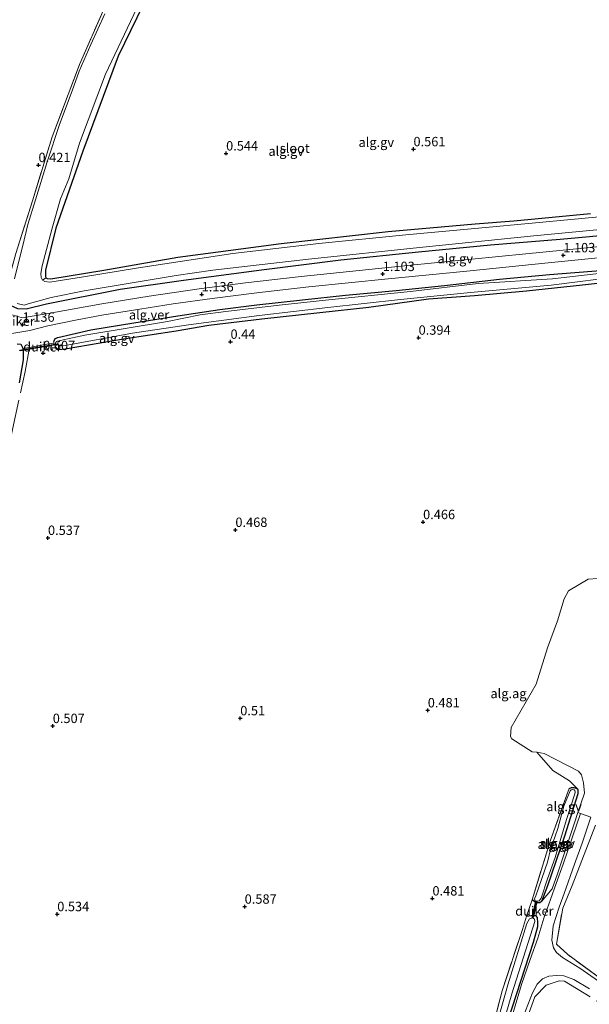
# Model space of a CAD drawing. Units: metres. Extents: x 189996 to 200005, y 512498 to 518751.
# Drawn here: x 191116 to 191267, y 513446 to 513708 of the extents above; entities that cross this region are included whole.
import ezdxf
from ezdxf.enums import TextEntityAlignment as Align

# ---------------------------------------------------------------- set-up
doc = ezdxf.new("R2010")
doc.units = ezdxf.units.M
doc.linetypes.add('IE-TERREINAFSCHEIDING', pattern=[10, 8, -2])
doc.layers.get('0').update_dxf_attribs({"lineweight": 25})
for name, color, linetype, lineweight in [('B-ME-AL-OVERIG-GV-B6', 7, 'BV-GELEIDERAIL', 18), ('B-ME-GW-KRUINLIJN-L-B1', 93, 'Continuous', 18), ('B-ME-GW-TEENLIJN-L-B1', 93, 'Continuous', 18), ('B-ME-IE-GRONDWERKLIJN-GROND_INGERICHT-GV-B6', 253, 'Continuous', 18), ('B-ME-IE-TERREINAFSCHEIDING-DOORGANG-L-B1', 8, 'IE-TERREINAFSCHEIDING-KUNSTMATIG-OPEN', 18), ('B-ME-IE-TERREINAFSCHEIDING-RASTERHEKWERK-L-B1', 8, 'IE-TERREINAFSCHEIDING', 18), ('B-ME-OG-WATER-GV-B6', 153, 'Continuous', 18), ('B-ME-VH-VERH_SOORT-GV-B6', 8, 'Continuous', 18)]:
    doc.layers.add(name, color=color, linetype=linetype, lineweight=lineweight)
for name, color, linetype in [('B-ME-GW-HOOGTEPUNT-S-B1', 10, 'Continuous'), ('B-ME-GW-INSTEEKWATERGANG-L-B1', 10, 'Continuous'), ('B-ME-KW-DUIKER-GV-B6', 10, 'Continuous')]:
    doc.layers.add(name, color=color, linetype=linetype)
doc.styles.add('NLCS-ISO', font='NLCS-ISO.TTF')
doc.linetypes.add('BV-GELEIDERAIL', pattern='A,10,-3,[108,NLCS.SHX,S=1,R=0,X=0,Y=0],-3', length=16)
doc.linetypes.add('IE-TERREINAFSCHEIDING-KUNSTMATIG-OPEN', pattern='A,7,-1.5,[67,NLCS.SHX,S=0.75,R=0,X=0,Y=0],-1.5', length=10)

# ---------------------------------------------------------------- blocks, each defined once
blk = doc.blocks.new('hoogtepunt')
for p, q in [((-0.5, 0), (0.5, 0)), ((0, 0.5), (0, -0.5))]:
    blk.add_line(p, q)

msp = doc.modelspace()

# ---------------------------------------------------------------- linework, layer by layer
at = {"layer": 'B-ME-AL-OVERIG-GV-B6'}
for points in [[(191272.7676, 513655.9323, -0.35), (191253.9916, 513654.1287, -0.35), (191236.8422, 513652.5909, -0.35), (191218.448, 513650.8538, -0.35), (191195.3269, 513648.5852, -0.35), (191172.3807, 513645.9359, -0.35), (191147.2995, 513642.127, -0.35), (191132.6874, 513639.6461, -0.35), (191125.9471, 513638.5901, -0.35), (191123.7312, 513638.2553, -0.35), (191122.3937, 513638.4495, -0.35), (191121.762, 513638.7856, -0.35), (191121.4314, 513639.4671, -0.35), (191121.3498, 513640.6026, -0.35), (191121.6577, 513642.5937, -0.35), (191124.3165, 513652.637, -0.35), (191126.5625, 513660.4244, -0.35), (191128.7616, 513665.7504, -0.35), (191131.6055, 513675.2468, -0.35), (191138.4919, 513693.6724, -0.35), (191156.0872, 513730.7235, -0.35)], [(191153.4649, 513722.2121, 0.4977), (191141.9035, 513698.4162, 0.4807), (191132.5266, 513673.1503, 0.4943), (191125.3433, 513652.6794, 0.4909), (191122.5763, 513641.4995, 0.4841), (191122.5559, 513639.8058, 0.4841), (191122.6516, 513639.4303, 0.4841), (191123.0238, 513639.2411, 0.4875), (191123.9595, 513639.1873, 0.45), (191138.1122, 513641.487, 0.4534), (191157.8147, 513644.9327, 0.5079), (191185.2467, 513648.5286, 0.5079), (191213.771, 513651.7455, 0.5113), (191236.9199, 513653.8082, 0.525), (191247.2078, 513654.6156, 0.5693), (191267.6351, 513656.5719, 0.5148)], [(191276.0809, 513651.0956, 0.9041), (191259.5685, 513649.593, 0.8973), (191241.0299, 513648.1603, 0.9007), (191221.8739, 513646.2239, 0.8939), (191201.2026, 513644.129, 0.8871), (191180.0135, 513641.4257, 0.8905), (191159.2829, 513638.6679, 0.9075), (191142.4123, 513636.306, 0.9246), (191122.8062, 513632.3637, 0.9178), (191117.3909, 513631.0677, 0.9109), (191115.1861, 513631.1538, 0.8871), (191112.0421, 513632.6097, 0.866), (191111.6849, 513633.1964, 0.8511), (191111.6371, 513633.6624, 0.8449), (191111.7543, 513635.1285, 0.7996), (191111.8975, 513635.8948, 0.7876), (191114.6873, 513645.8738, 0.6034), (191119.0569, 513659.9377, 0.5113), (191124.3672, 513676.9751, 0.4568), (191131.6031, 513696.2059, 0.467), (191138.2441, 513711.2873, 0.4602)], [(191138.309, 513709.6837, -0.35), (191134.6308, 513701.5402, -0.35), (191131.4982, 513694.4117, -0.35), (191129.6195, 513689.2121, -0.35), (191126.2389, 513680.2602, -0.35), (191123.0156, 513670.3466, -0.35), (191119.898, 513660.2187, -0.35), (191117.8898, 513653.6505, -0.35), (191116.3913, 513647.6497, -0.35), (191116.0333, 513646.0118, -0.35), (191114.2888, 513639.1878, -0.35)], [(191115.038, 513632.5931, -0.35), (191116.9017, 513632.1272, -0.35), (191117.9736, 513632.5189, -0.35), (191124.0743, 513634.2217, -0.35), (191132.8512, 513635.9993, -0.35), (191157.3004, 513640.0526, -0.35), (191167.1, 513641.4707, -0.35), (191192.5417, 513644.4182, -0.35), (191222.9637, 513647.5639, -0.35), (191252.5359, 513650.5791, -0.35), (191277.6628, 513652.996, -0.35)], [(191115.1861, 513631.1538, 0.8871), (191117.3909, 513631.0677, 0.9109), (191122.8062, 513632.3637, 0.9178), (191142.4123, 513636.306, 0.9246), (191159.2829, 513638.6679, 0.9075), (191180.0135, 513641.4257, 0.8905), (191201.2026, 513644.129, 0.8871), (191221.8739, 513646.2239, 0.8939), (191241.0299, 513648.1603, 0.9007), (191259.5685, 513649.593, 0.8973), (191276.0809, 513651.0956, 0.9041)], [(191282.3099, 513648.9883, 1.1304), (191265.7545, 513647.3296, 1.1273), (191250.4482, 513645.8235, 1.1149), (191236.0117, 513644.3498, 1.1149), (191219.7929, 513642.8092, 1.118), (191206.0806, 513641.4171, 1.0622), (191190.6522, 513639.7903, 1.1397), (191175.8297, 513638.053, 1.1459), (191163.4711, 513636.4621, 1.118), (191150.1569, 513634.5193, 1.1118), (191137.5785, 513632.5181, 1.1081), (191123.2484, 513629.9562, 1.0523), (191116.3252, 513628.7721, 1.0213), (191115.219, 513629.1141, 1.0182)], [(191109.1189, 513623.9102, 1.0715), (191116.7909, 513625.1456, 1.0477), (191118.4279, 513625.3744, 1.0365), (191123.217, 513626.6598, 1.0337), (191131.0163, 513628.2727, 1.056), (191137.5597, 513629.4396, 1.0951), (191147.6544, 513631.0992, 1.0505), (191156.5054, 513632.4551, 1.0644), (191166.9606, 513633.9197, 1.0886), (191178.8523, 513635.3853, 1.0901), (191192.686, 513637.0182, 1.1273), (191213.7445, 513639.1854, 1.0632), (191234.7071, 513641.2217, 1.0688), (191256.3628, 513643.4145, 1.0415), (191282.1685, 513645.9604, 1.004)], [(191271.3414, 513641.4731, 0.5079), (191256.7026, 513640.3086, 0.5079), (191243.4258, 513639.1071, 0.5079), (191228.7671, 513637.3814, 0.5079), (191215.9056, 513636.0821, 0.5079), (191202.4027, 513634.8085, 0.5079), (191190.97, 513633.5357, 0.5079), (191178.8165, 513632.2744, 0.5036), (191168.9741, 513630.9969, 0.5058), (191157.746, 513629.2651, 0.5144), (191146.1049, 513627.4011, 0.5188), (191134.6018, 513625.5745, 0.5188), (191129.6339, 513624.4082, 0.5275), (191125.8603, 513623.536, 0.547), (191125.1535, 513623.2881, 0.547), (191124.737, 513622.4757, 0.5014), (191124.7595, 513622.0568, 0.5014), (191123.3516, 513621.8241, 0.7101), (191118.2522, 513620.8827, 0.8496)], [(191278.2217, 513638.8694, 0.4391), (191265.5328, 513637.4809, 0.4475), (191250.5801, 513635.8831, 0.4531), (191236.7546, 513634.6017, 0.4642), (191224.5412, 513633.7009, 0.4642), (191208.5903, 513631.5364, 0.4726), (191195.5553, 513630.1297, 0.4335), (191180.1204, 513628.4165, 0.4084), (191166.0352, 513626.6973, 0.414), (191157.3092, 513625.2599, 0.414), (191143.3082, 513623.0694, 0.4307), (191127.7522, 513620.3842, 0.4112), (191126.0383, 513620.2152, 0.4363), (191125.2549, 513621.0233, 0.5036), (191124.8369, 513621.731, 0.4971), (191124.7595, 513622.0568, 0.5014), (191124.737, 513622.4757, 0.5014), (191125.1535, 513623.2881, 0.547), (191125.8603, 513623.536, 0.547), (191129.6339, 513624.4082, 0.5275), (191134.6018, 513625.5745, 0.5188), (191146.1049, 513627.4011, 0.5188), (191157.746, 513629.2651, 0.5144), (191168.9741, 513630.9969, 0.5058), (191178.8165, 513632.2744, 0.5036), (191190.97, 513633.5357, 0.5079), (191202.4027, 513634.8085, 0.5079), (191215.9056, 513636.0821, 0.5079), (191228.7671, 513637.3814, 0.5079), (191243.4258, 513639.1071, 0.5079), (191256.7026, 513640.3086, 0.5079), (191271.3414, 513641.4731, 0.5079)], [(191281.3479, 513641.8616, -0.2348), (191257.4891, 513639.19, -0.2348), (191237.7578, 513637.8755, -0.2348), (191219.7606, 513635.7966, -0.2348), (191197.0597, 513633.4314, -0.2348), (191184.798, 513632.1114, -0.2348), (191170.5768, 513630.4578, -0.2348), (191163.6858, 513629.5856, -0.2348), (191154.9967, 513627.7698, -0.2348), (191133.0542, 513624.1294, -0.2348), (191126.4375, 513622.7505, -0.2348), (191126.0437, 513622.5008, -0.2348), (191125.8581, 513622.098, -0.2348), (191125.9316, 513621.659, -0.2348), (191126.2041, 513621.3736, -0.2348), (191127.3874, 513621.287, -0.2348), (191145.7422, 513624.6922, -0.2348), (191160.6433, 513626.946, -0.2348), (191179.4272, 513629.414, -0.2348), (191197.6927, 513631.5548, -0.2348), (191217.0534, 513633.6463, -0.2348), (191235.7192, 513635.5084, -0.2348), (191257.144, 513637.4516, -0.2348), (191276.7834, 513639.9433, -0.2348)], [(191115.0048, 513621.8536, 0.4426), (191116.0036, 513621.7263, 0.4314), (191116.4734, 513620.8881, 0.4174), (191116.541, 513620.6236, 0.4163), (191116.636, 513620.2525, 0.4147), (191116.6239, 513617.5719, 0.423), (191115.5695, 513611.4746, 0.4658)], [(191118.2522, 513620.8827, 0.8496), (191117.0585, 513620.718, 0.7141), (191116.541, 513620.6236, 0.4163), (191116.4734, 513620.8881, 0.4174), (191116.0036, 513621.7263, 0.4314), (191115.0048, 513621.8536, 0.4426)], [(191253.3721, 513513.1301, 1.2544), (191255.2932, 513512.7687, 1.4497), (191264.4351, 513508.0583, 1.6282), (191265.2325, 513507.0722, 1.6338), (191265.8061, 513504.969, 1.6338), (191266.0032, 513502.2033, 1.6171), (191264.2793, 513497.0479, 1.5989), (191263.3609, 513494.3014, 1.5892), (191258.8101, 513480.6697, 0.9921), (191257.424, 513476.7325, 0.7426), (191254.6028, 513473.3608, 0.3365), (191256.1442, 513477.4947, 0.3467), (191260.7412, 513490.7118, 0.3467), (191264.2913, 513502.036, 0.3467), (191264.2656, 513503.1185, 0.3467), (191264.1733, 513503.3806, 0.3467), (191262.0536, 513505.4766, 0.6021), (191257.6392, 513508.2485, 0.8154), (191253.3721, 513513.1301, 1.2544)], [(191254.6028, 513473.3608, 0.3365), (191254.104, 513472.9889, 0.3092), (191253.2095, 513472.9732, 0.299), (191252.0651, 513473.8239, 0.1626), (191256.9966, 513489.6348, 0.2614), (191261.9241, 513503.4349, 0.316), (191262.601, 513503.7062, 0.3501), (191263.2276, 513503.7392, 0.3501), (191264.1733, 513503.3806, 0.3467), (191264.2656, 513503.1185, 0.3467), (191264.2913, 513502.036, 0.3467), (191260.7412, 513490.7118, 0.3467), (191256.1442, 513477.4947, 0.3467), (191254.6028, 513473.3608, 0.3365)], [(191253.0736, 513474.8582, -0.1385), (191252.7316, 513474.0207, -0.1385), (191252.9035, 513473.5557, -0.1385), (191253.4624, 513473.433, -0.1385), (191253.9741, 513473.5585, -0.1385), (191254.4766, 513474.2115, -0.1385), (191256.1774, 513479.3829, -0.1385), (191258.2025, 513485.0982, -0.1385), (191261.2479, 513495.1606, -0.1385), (191263.4641, 513501.978, -0.1385), (191263.517, 513502.4902, -0.1385), (191263.4772, 513502.8858, -0.1385), (191263.3059, 513503.1103, -0.1385), (191262.9489, 513503.1559, -0.1385), (191262.5301, 513503.1237, -0.1385), (191262.1973, 513502.8125, -0.1385), (191260.5713, 513498.7107, -0.1385), (191258.9423, 513492.7948, -0.1385), (191256.9712, 513487.1727, -0.1385), (191256.1423, 513483.8036, -0.1385), (191253.0736, 513474.8582, -0.1385)], [(191244.5821, 513438.3674, 0.1808), (191252.3469, 513462.3912, 0.2664), (191253.5593, 513466.6394, 0.2255), (191253.5565, 513467.6508, 0.2255), (191253.4103, 513469.1002, 0.2218), (191252.9527, 513469.6414, 0.2106), (191251.8378, 513469.6503, 0.1883), (191250.6332, 513469.4143, 0.2441), (191252.0651, 513473.8239, 0.1626), (191253.2095, 513472.9732, 0.299), (191254.104, 513472.9889, 0.3092), (191254.6028, 513473.3608, 0.3365), (191257.424, 513476.7325, 0.7426), (191258.8101, 513480.6697, 0.9921), (191263.3609, 513494.3014, 1.5892), (191264.2793, 513497.0479, 1.5989), (191264.9775, 513496.7987, 1.7612), (191262.8625, 513490.5953, 1.4153), (191260.3595, 513483.3291, 1.1927), (191258.5249, 513478.1197, 0.9521), (191256.964, 513473.8676, 0.5243), (191255.1694, 513468.9035, 0.3786), (191253.5771, 513463.6217, 0.3538), (191251.5958, 513457.8623, 0.3786), (191249.2744, 513451.2426, 0.2484), (191246.8301, 513443.1597, 0.2298)], [(191231.348, 513403.4724, 0.0655), (191230.7536, 513404.0063, 0.0655), (191230.3979, 513405.2045, 0.0544), (191230.4162, 513406.7828, 0.0544), (191231.0054, 513407.9459, 0.3817), (191234.9652, 513418.5132, 0.2218), (191240.3624, 513435.2096, 0.1622), (191244.153, 513449.5739, 0.2738), (191249.502, 513465.8905, 0.3296), (191250.6332, 513469.4143, 0.2441), (191251.8378, 513469.6503, 0.1883), (191252.9527, 513469.6414, 0.2106), (191253.4103, 513469.1002, 0.2218), (191253.5565, 513467.6508, 0.2255), (191253.5593, 513466.6394, 0.2255), (191252.3469, 513462.3912, 0.2664), (191244.5821, 513438.3674, 0.1808), (191236.7502, 513413.037, 0.125), (191235.006, 513404.9543, 0.1213), (191233.8069, 513403.6556, 0.1027), (191232.5672, 513403.4349, 0.0692), (191231.348, 513403.4724, 0.0655)], [(191234.1905, 513414.6546, -0.1385), (191232.4315, 513409.0127, -0.1385), (191231.4623, 513406.5804, -0.1385), (191231.5058, 513406.1479, -0.1385), (191231.708, 513405.8479, -0.1385), (191232.4731, 513405.8676, -0.1385), (191233.4294, 513406.974, -0.1385), (191234.3519, 513409.1139, -0.1385), (191238.7421, 513421.227, -0.1385), (191246.6976, 513448.7249, -0.1385), (191252.8124, 513468.0418, -0.1385), (191252.7, 513468.6699, -0.1385), (191252.2077, 513468.9874, -0.1385), (191251.4008, 513468.76, -0.1385), (191250.6493, 513467.4787, -0.1385), (191245.6208, 513451.1786, -0.1385), (191241.0214, 513434.7561, -0.1385), (191234.1905, 513414.6546, -0.1385)]]:
    msp.add_polyline3d(points, dxfattribs=at)
at = {"layer": 'B-ME-GW-INSTEEKWATERGANG-L-B1'}
for points in [[(191193.5881, 513806.6656, 0.4598), (191186.8375, 513792.134, 0.4159), (191176.1237, 513769.9258, 0.3954), (191169.5314, 513755.0812, 0.3954), (191167.0546, 513750.02, 0.4028), (191161.5482, 513738.7675, 0.4193), (191153.4649, 513722.2121, 0.4977), (191141.9035, 513698.4162, 0.4807), (191132.5266, 513673.1503, 0.4943), (191125.3433, 513652.6794, 0.4909), (191122.5763, 513641.4995, 0.4841), (191122.5559, 513639.8058, 0.4841), (191122.6516, 513639.4303, 0.4841), (191123.0238, 513639.2411, 0.4875), (191123.9595, 513639.1873, 0.45), (191138.1122, 513641.487, 0.4534), (191157.8147, 513644.9327, 0.5079), (191185.2467, 513648.5286, 0.5079), (191213.771, 513651.7455, 0.5113), (191236.9199, 513653.8082, 0.525), (191247.2078, 513654.6156, 0.5693), (191267.6351, 513656.5719, 0.5148)], [(191413.2509, 513664.6864, 0.8182), (191395.8381, 513662.7282, 0.8086), (191376.6742, 513661.1653, 0.8291), (191355.676, 513659.0118, 0.8666), (191337.2488, 513657.2972, 0.9041), (191316.6731, 513655.1902, 0.9075), (191295.9157, 513653.1962, 0.8973), (191276.0809, 513651.0956, 0.9041), (191259.5685, 513649.593, 0.8973), (191241.0299, 513648.1603, 0.9007), (191221.8739, 513646.2239, 0.8939), (191201.2026, 513644.129, 0.8871), (191180.0135, 513641.4257, 0.8905), (191159.2829, 513638.6679, 0.9075), (191142.4123, 513636.306, 0.9246), (191122.8062, 513632.3637, 0.9178), (191117.3909, 513631.0677, 0.9109), (191115.1861, 513631.1538, 0.8871), (191112.0421, 513632.6097, 0.866), (191111.6849, 513633.1964, 0.8511), (191111.6371, 513633.6624, 0.8449), (191111.7543, 513635.1285, 0.7996), (191111.8975, 513635.8948, 0.7876)], [(191124.737, 513622.4757, 0.5014), (191125.1535, 513623.2881, 0.547), (191125.8603, 513623.536, 0.547), (191129.6339, 513624.4082, 0.5275), (191134.6018, 513625.5745, 0.5188), (191146.1049, 513627.4011, 0.5188), (191157.746, 513629.2651, 0.5144), (191168.9741, 513630.9969, 0.5058), (191178.8165, 513632.2744, 0.5036), (191190.97, 513633.5357, 0.5079), (191202.4027, 513634.8085, 0.5079), (191215.9056, 513636.0821, 0.5079), (191228.7671, 513637.3814, 0.5079), (191243.4258, 513639.1071, 0.5079), (191256.7026, 513640.3086, 0.5079), (191271.3414, 513641.4731, 0.5079)], [(191278.2217, 513638.8694, 0.4391), (191265.5328, 513637.4809, 0.4475), (191250.5801, 513635.8831, 0.4531), (191236.7546, 513634.6017, 0.4642), (191224.5412, 513633.7009, 0.4642), (191208.5903, 513631.5364, 0.4726), (191195.5553, 513630.1297, 0.4335), (191180.1204, 513628.4165, 0.4084), (191166.0352, 513626.6973, 0.414), (191157.3092, 513625.2599, 0.414), (191143.3082, 513623.0694, 0.4307), (191127.7522, 513620.3842, 0.4112), (191126.0383, 513620.2152, 0.4363)], [(191115.0048, 513621.8536, 0.4426), (191116.0036, 513621.7263, 0.4314), (191116.4734, 513620.8881, 0.4174), (191116.541, 513620.6236, 0.4163), (191116.636, 513620.2525, 0.4147), (191116.6239, 513617.5719, 0.423), (191115.5695, 513611.4746, 0.4658)], [(191261.9241, 513503.4349, 0.316), (191262.601, 513503.7062, 0.3501), (191263.2276, 513503.7392, 0.3501), (191264.1733, 513503.3806, 0.3467), (191264.2656, 513503.1185, 0.3467), (191264.2913, 513502.036, 0.3467), (191260.7412, 513490.7118, 0.3467), (191256.1442, 513477.4947, 0.3467), (191254.6028, 513473.3608, 0.3365), (191254.104, 513472.9889, 0.3092), (191253.2095, 513472.9732, 0.299), (191252.0651, 513473.8239, 0.1626)], [(191250.6332, 513469.4143, 0.2441), (191251.8378, 513469.6503, 0.1883), (191252.9527, 513469.6414, 0.2106), (191253.4103, 513469.1002, 0.2218), (191253.5565, 513467.6508, 0.2255), (191253.5593, 513466.6394, 0.2255), (191252.3469, 513462.3912, 0.2664), (191244.5821, 513438.3674, 0.1808), (191236.7502, 513413.037, 0.125), (191235.006, 513404.9543, 0.1213), (191233.8069, 513403.6556, 0.1027), (191232.5672, 513403.4349, 0.0692), (191231.348, 513403.4724, 0.0655), (191230.7536, 513404.0063, 0.0655), (191230.3979, 513405.2045, 0.0544), (191230.4162, 513406.7828, 0.0544), (191231.0054, 513407.9459, 0.3817)]]:
    msp.add_polyline3d(points, dxfattribs=at)
at = {"layer": 'B-ME-GW-KRUINLIJN-L-B1'}
msp.add_polyline3d([(191253.3721, 513513.1301, 1.2544), (191255.2932, 513512.7687, 1.4497), (191264.4351, 513508.0583, 1.6282), (191265.2325, 513507.0722, 1.6338), (191265.8061, 513504.969, 1.6338), (191266.0032, 513502.2033, 1.6171), (191264.2793, 513497.0479, 1.5989), (191263.3609, 513494.3014, 1.5892), (191258.8101, 513480.6697, 0.9921), (191257.424, 513476.7325, 0.7426), (191254.6028, 513473.3608, 0.3365)], dxfattribs=at)
at = {"layer": 'B-ME-GW-TEENLIJN-L-B1'}
for points in [[(191253.3721, 513513.1301, 1.2544), (191257.6392, 513508.2485, 0.8154), (191262.0536, 513505.4766, 0.6021), (191264.1733, 513503.3806, 0.3467)], [(191268.9768, 513493.6651, 1.8747), (191262.7107, 513477.6268, 1.3725), (191260.2506, 513471.5454, 0.8297)]]:
    msp.add_polyline3d(points, dxfattribs=at)
at = {"layer": 'B-ME-IE-GRONDWERKLIJN-GROND_INGERICHT-GV-B6'}
for points in [[(191267.6351, 513656.5719, 0.5148), (191247.2078, 513654.6156, 0.5693), (191236.9199, 513653.8082, 0.525), (191213.771, 513651.7455, 0.5113), (191185.2467, 513648.5286, 0.5079), (191157.8147, 513644.9327, 0.5079), (191138.1122, 513641.487, 0.4534), (191123.9595, 513639.1873, 0.45), (191123.0238, 513639.2411, 0.4875), (191122.6516, 513639.4303, 0.4841), (191122.5559, 513639.8058, 0.4841), (191122.5763, 513641.4995, 0.4841), (191125.3433, 513652.6794, 0.4909), (191132.5266, 513673.1503, 0.4943), (191141.9035, 513698.4162, 0.4807), (191153.4649, 513722.2121, 0.4977), (191161.5482, 513738.7675, 0.4193), (191167.0546, 513750.02, 0.4028), (191169.5314, 513755.0812, 0.3954), (191176.1237, 513769.9258, 0.3954), (191186.8375, 513792.134, 0.4159), (191193.5881, 513806.6656, 0.4598), (191227.666, 513809.706, 0.643), (191275.585, 513813.981, 0.539)], [(191138.2441, 513711.2873, 0.4602), (191131.6031, 513696.2059, 0.467), (191124.3672, 513676.9751, 0.4568), (191119.0569, 513659.9377, 0.5113), (191114.6873, 513645.8738, 0.6034), (191111.8975, 513635.8948, 0.7876), (191111.7543, 513635.1285, 0.7996), (191111.0989, 513635.0042, 0.8446), (191107.71, 513634.3611, 0.8521), (191106.5592, 513634.1427, 0.9009)], [(191115.5695, 513611.4746, 0.4658), (191116.6239, 513617.5719, 0.423), (191116.636, 513620.2525, 0.4147), (191116.541, 513620.6236, 0.4163), (191117.0585, 513620.718, 0.7141), (191118.2522, 513620.8827, 0.8496), (191123.3516, 513621.8241, 0.7101), (191124.7595, 513622.0568, 0.5014), (191124.8369, 513621.731, 0.4971), (191125.2549, 513621.0233, 0.5036), (191126.0383, 513620.2152, 0.4363), (191127.7522, 513620.3842, 0.4112), (191143.3082, 513623.0694, 0.4307), (191157.3092, 513625.2599, 0.414), (191166.0352, 513626.6973, 0.414), (191180.1204, 513628.4165, 0.4084), (191195.5553, 513630.1297, 0.4335), (191208.5903, 513631.5364, 0.4726), (191224.5412, 513633.7009, 0.4642), (191236.7546, 513634.6017, 0.4642), (191250.5801, 513635.8831, 0.4531), (191265.5328, 513637.4809, 0.4475), (191278.2217, 513638.8694, 0.4391)], [(191269.5631, 513559.3787, 0.6331), (191267.0268, 513559.2193, 0.6778), (191261.7593, 513556.0685, 0.9341), (191260.6234, 513553.9395, 1.1053), (191258.8638, 513548.0662, 1.0696), (191256.1889, 513540.8637, 1.1623), (191253.1833, 513531.2133, 1.2835), (191246.5007, 513519.6613, 1.148), (191246.2958, 513517.3185, 1.1623), (191246.6906, 513516.6824, 1.1552), (191252.0658, 513513.1558, 1.1267), (191253.3721, 513513.1301, 1.2544), (191257.6392, 513508.2485, 0.8154), (191262.0536, 513505.4766, 0.6021), (191264.1733, 513503.3806, 0.3467), (191263.2276, 513503.7392, 0.3501), (191262.601, 513503.7062, 0.3501), (191261.9241, 513503.4349, 0.316), (191256.9966, 513489.6348, 0.2614), (191252.0651, 513473.8239, 0.1626), (191250.6332, 513469.4143, 0.2441), (191249.502, 513465.8905, 0.3296), (191244.153, 513449.5739, 0.2738), (191240.3624, 513435.2096, 0.1622)], [(191269.7459, 513452.1707, 0.4388), (191264.7836, 513455.6105, 0.369), (191260.1492, 513458.4379, 0.3439), (191258.5774, 513459.7302, 0.3495), (191257.8151, 513461.0266, 0.3495), (191257.3744, 513463.0469, 0.3495), (191257.673, 513466.8925, 0.4136), (191259.3259, 513471.8634, 0.5838), (191260.6538, 513475.442, 0.874), (191263.34, 513483.2434, 1.273), (191265.4071, 513488.8916, 1.3595), (191267.7027, 513495.8113, 1.8756), (191264.9775, 513496.7987, 1.7612), (191264.2793, 513497.0479, 1.5989), (191266.0032, 513502.2033, 1.6171), (191265.8061, 513504.969, 1.6338), (191265.2325, 513507.0722, 1.6338), (191264.4351, 513508.0583, 1.6282), (191255.2932, 513512.7687, 1.4497), (191253.3721, 513513.1301, 1.2544), (191252.0658, 513513.1558, 1.1267), (191246.6906, 513516.6824, 1.1552), (191246.2958, 513517.3185, 1.1623), (191246.5007, 513519.6613, 1.148), (191253.1833, 513531.2133, 1.2835), (191256.1889, 513540.8637, 1.1623), (191258.8638, 513548.0662, 1.0696), (191260.6234, 513553.9395, 1.1053), (191261.7593, 513556.0685, 0.9341), (191267.0268, 513559.2193, 0.6778), (191269.5631, 513559.3787, 0.6331)], [(191270.2747, 513452.8599, 0.5925), (191261.5658, 513459.1911, 0.6204), (191258.5705, 513461.9677, 0.5321), (191260.2506, 513471.5454, 0.8297), (191262.7107, 513477.6268, 1.3725), (191268.9768, 513493.6651, 1.8747)], [(191268.9768, 513493.6651, 1.8747), (191262.7107, 513477.6268, 1.3725), (191260.2506, 513471.5454, 0.8297), (191258.5705, 513461.9677, 0.5321), (191261.5658, 513459.1911, 0.6204), (191270.2747, 513452.8599, 0.5925)], [(191249.0709, 513441.0138, 0.2835), (191252.1787, 513449.0259, 0.3058), (191253.3957, 513451.2949, 0.343), (191254.828, 513452.7299, 0.3455), (191256.514, 513453.4699, 0.3678), (191258.6162, 513453.6835, 0.4025), (191260.5314, 513453.5446, 0.3504), (191263.1865, 513452.5878, 0.3777), (191267.3395, 513450.0878, 0.405)]]:
    msp.add_polyline3d(points, dxfattribs=at)
at = {"layer": 'B-ME-IE-TERREINAFSCHEIDING-DOORGANG-L-B1'}
msp.add_line((191118.2522, 513620.8827, 0.8496), (191123.3516, 513621.8241, 0.7101), dxfattribs=at)
at = {"layer": 'B-ME-IE-TERREINAFSCHEIDING-RASTERHEKWERK-L-B1'}
for p, q in [((191122.6516, 513639.4303, 0.4841), (191121.762, 513638.7856, -0.35)), ((191123.3516, 513621.8241, 0.7101), (191124.7595, 513622.0568, 0.5014)), ((191252.0651, 513473.8239, 0.1626), (191250.6332, 513469.4143, 0.2441))]:
    msp.add_line(p, q, dxfattribs=at)
for points in [[(191111.8975, 513635.8948, 0.7876), (191114.6873, 513645.8738, 0.6034), (191119.0569, 513659.9377, 0.5113), (191124.3672, 513676.9751, 0.4568), (191131.6031, 513696.2059, 0.467), (191138.2441, 513711.2873, 0.4602), (191147.5302, 513730.6751, 0.4841), (191159.4487, 513754.0229, 0.525), (191165.9516, 513767.4057, 0.6), (191175.0226, 513785.6024, 0.5795), (191184.8706, 513805.8882, 0.6677)], [(191083.2475, 513270.5724, 0.3861), (191082.9808, 513280.3968, 0.3861), (191081.7543, 513297.0468, 0.3579), (191080.809, 513319.1908, 0.3136), (191080.341, 513337.6273, 0.3378), (191079.7124, 513353.8636, 0.3539), (191078.9922, 513366.9561, 0.3176), (191078.455, 513375.248, 0.4143), (191079.4979, 513398.7616, 0.4627), (191080.8654, 513417.2593, 0.4708), (191084.23, 513441.1202, 0.5514), (191087.9266, 513462.25, 0.5675), (191091.6365, 513482.7863, 0.5755), (191095.6026, 513504.4321, 0.5433), (191098.3019, 513519.5651, 0.5433), (191101.4883, 513539.1261, 0.6158), (191105.0038, 513557.0517, 0.632), (191109.0487, 513575.5315, 0.6279), (191113.7551, 513599.0157, 0.6118), (191117.1148, 513614.4385, 0.6481), (191118.2522, 513620.8827, 0.8496), (191117.0585, 513620.718, 0.7141), (191116.541, 513620.6236, 0.4163)], [(191126.0383, 513620.2152, 0.4363), (191125.2549, 513621.0233, 0.5036), (191124.8369, 513621.731, 0.4971), (191124.7595, 513622.0568, 0.5014), (191124.737, 513622.4757, 0.5014)], [(191252.0651, 513473.8239, 0.1626), (191256.9966, 513489.6348, 0.2614), (191261.9241, 513503.4349, 0.316)], [(191285.6286, 513441.6471, 0.423), (191270.2747, 513452.8599, 0.5925), (191261.5658, 513459.1911, 0.6204), (191258.5705, 513461.9677, 0.5321), (191260.2506, 513471.5454, 0.8297)], [(191231.0054, 513407.9459, 0.3817), (191234.9652, 513418.5132, 0.2218), (191240.3624, 513435.2096, 0.1622), (191244.153, 513449.5739, 0.2738), (191249.502, 513465.8905, 0.3296), (191250.6332, 513469.4143, 0.2441)], [(191238.1588, 513396.948, 0.1616), (191239.4817, 513397.072, 0.3089), (191242.5747, 513416.6344, 0.4031), (191247.0338, 513430.3541, 0.4856), (191250.8664, 513442.5757, 0.3913), (191252.807, 513447.9687, 0.4797), (191255.7888, 513451.1104, 0.4149), (191259.2833, 513452.2442, 0.3972), (191260.6746, 513452.1005, 0.3678), (191275.0796, 513443.3906, 0.4797), (191286.4953, 513436.314, 0.4915), (191304.8992, 513426.3769, 0.3972), (191317.8616, 513417.2383, 0.3442), (191318.8834, 513405.2755, 0.2608), (191320.432, 513374.485, 0.2608), (191322.8559, 513337.9545, 0.3238), (191325.4995, 513298.7437, 0.2924), (191326.3182, 513281.9481, 0.3093)]]:
    msp.add_polyline3d(points, dxfattribs=at)
at = {"layer": 'B-ME-KW-DUIKER-GV-B6'}
for points in [[(191125.7216, 513621.6628, -0.2348), (191115.8004, 513619.9468, -0.4639), (191115.7664, 513620.1439, -0.4639), (191125.6875, 513621.8598, -0.2348), (191125.7216, 513621.6628, -0.2348)], [(191252.4074, 513469.0831, -0.1385), (191252.2118, 513469.1248, -0.1385), (191253.1249, 513473.4141, -0.1385), (191253.3205, 513473.3724, -0.1385), (191252.4074, 513469.0831, -0.1385)]]:
    msp.add_polyline3d(points, dxfattribs=at)
at = {"layer": 'B-ME-OG-WATER-GV-B6'}
for points in [[(191156.0872, 513730.7235, -0.35), (191138.4919, 513693.6724, -0.35), (191131.6055, 513675.2468, -0.35), (191128.7616, 513665.7504, -0.35), (191126.5625, 513660.4244, -0.35), (191124.3165, 513652.637, -0.35), (191121.6577, 513642.5937, -0.35), (191121.3498, 513640.6026, -0.35), (191121.4314, 513639.4671, -0.35), (191121.762, 513638.7856, -0.35), (191122.3937, 513638.4495, -0.35), (191123.7312, 513638.2553, -0.35), (191125.9471, 513638.5901, -0.35), (191132.6874, 513639.6461, -0.35), (191147.2995, 513642.127, -0.35), (191172.3807, 513645.9359, -0.35), (191195.3269, 513648.5852, -0.35), (191218.448, 513650.8538, -0.35), (191236.8422, 513652.5909, -0.35), (191253.9916, 513654.1287, -0.35), (191272.7676, 513655.9323, -0.35)], [(191114.2888, 513639.1878, -0.35), (191116.0333, 513646.0118, -0.35), (191116.3913, 513647.6497, -0.35), (191117.8898, 513653.6505, -0.35), (191119.898, 513660.2187, -0.35), (191123.0156, 513670.3466, -0.35), (191126.2389, 513680.2602, -0.35), (191129.6195, 513689.2121, -0.35), (191131.4982, 513694.4117, -0.35), (191134.6308, 513701.5402, -0.35), (191138.309, 513709.6837, -0.35)], [(191277.6628, 513652.996, -0.35), (191252.5359, 513650.5791, -0.35), (191222.9637, 513647.5639, -0.35), (191192.5417, 513644.4182, -0.35), (191167.1, 513641.4707, -0.35), (191157.3004, 513640.0526, -0.35), (191132.8512, 513635.9993, -0.35), (191124.0743, 513634.2217, -0.35), (191117.9736, 513632.5189, -0.35), (191116.9017, 513632.1272, -0.35), (191115.038, 513632.5931, -0.35)], [(191276.7834, 513639.9433, -0.2348), (191257.144, 513637.4516, -0.2348), (191235.7192, 513635.5084, -0.2348), (191217.0534, 513633.6463, -0.2348), (191197.6927, 513631.5548, -0.2348), (191179.4272, 513629.414, -0.2348), (191160.6433, 513626.946, -0.2348), (191145.7422, 513624.6922, -0.2348), (191127.3874, 513621.287, -0.2348), (191126.2041, 513621.3736, -0.2348), (191125.9316, 513621.659, -0.2348), (191125.8581, 513622.098, -0.2348), (191126.0437, 513622.5008, -0.2348), (191126.4375, 513622.7505, -0.2348), (191133.0542, 513624.1294, -0.2348), (191154.9967, 513627.7698, -0.2348), (191163.6858, 513629.5856, -0.2348), (191170.5768, 513630.4578, -0.2348), (191184.798, 513632.1114, -0.2348), (191197.0597, 513633.4314, -0.2348), (191219.7606, 513635.7966, -0.2348), (191237.7578, 513637.8755, -0.2348), (191257.4891, 513639.19, -0.2348), (191281.3479, 513641.8616, -0.2348)], [(191253.0736, 513474.8582, -0.1385), (191256.1423, 513483.8036, -0.1385), (191256.9712, 513487.1727, -0.1385), (191258.9423, 513492.7948, -0.1385), (191260.5713, 513498.7107, -0.1385), (191262.1973, 513502.8125, -0.1385), (191262.5301, 513503.1237, -0.1385), (191262.9489, 513503.1559, -0.1385), (191263.3059, 513503.1103, -0.1385), (191263.4772, 513502.8858, -0.1385), (191263.517, 513502.4902, -0.1385), (191263.4641, 513501.978, -0.1385), (191261.2479, 513495.1606, -0.1385), (191258.2025, 513485.0982, -0.1385), (191256.1774, 513479.3829, -0.1385), (191254.4766, 513474.2115, -0.1385), (191253.9741, 513473.5585, -0.1385), (191253.4624, 513473.433, -0.1385), (191252.9035, 513473.5557, -0.1385), (191252.7316, 513474.0207, -0.1385), (191253.0736, 513474.8582, -0.1385)], [(191234.1905, 513414.6546, -0.1385), (191241.0214, 513434.7561, -0.1385), (191245.6208, 513451.1786, -0.1385), (191250.6493, 513467.4787, -0.1385), (191251.4008, 513468.76, -0.1385), (191252.2077, 513468.9874, -0.1385), (191252.7, 513468.6699, -0.1385), (191252.8124, 513468.0418, -0.1385), (191246.6976, 513448.7249, -0.1385), (191238.7421, 513421.227, -0.1385), (191234.3519, 513409.1139, -0.1385), (191233.4294, 513406.974, -0.1385), (191232.4731, 513405.8676, -0.1385), (191231.708, 513405.8479, -0.1385), (191231.5058, 513406.1479, -0.1385), (191231.4623, 513406.5804, -0.1385), (191232.4315, 513409.0127, -0.1385), (191234.1905, 513414.6546, -0.1385)]]:
    msp.add_polyline3d(points, dxfattribs=at)
at = {"layer": 'B-ME-VH-VERH_SOORT-GV-B6'}
for points in [[(191107.71, 513634.3611, 0.8521), (191111.0989, 513635.0042, 0.8446), (191111.0753, 513631.9287, 0.9314), (191111.2519, 513630.4922, 0.981), (191111.4977, 513630.176, 0.9903), (191115.219, 513629.1141, 1.0182), (191116.3252, 513628.7721, 1.0213), (191123.2484, 513629.9562, 1.0523), (191137.5785, 513632.5181, 1.1081), (191150.1569, 513634.5193, 1.1118), (191163.4711, 513636.4621, 1.118), (191175.8297, 513638.053, 1.1459), (191190.6522, 513639.7903, 1.1397), (191206.0806, 513641.4171, 1.0622), (191219.7929, 513642.8092, 1.118), (191236.0117, 513644.3498, 1.1149), (191250.4482, 513645.8235, 1.1149), (191265.7545, 513647.3296, 1.1273), (191282.3099, 513648.9883, 1.1304)], [(191282.1685, 513645.9604, 1.004), (191256.3628, 513643.4145, 1.0415), (191234.7071, 513641.2217, 1.0688), (191213.7445, 513639.1854, 1.0632), (191192.686, 513637.0182, 1.1273), (191178.8523, 513635.3853, 1.0901), (191166.9606, 513633.9197, 1.0886), (191156.5054, 513632.4551, 1.0644), (191147.6544, 513631.0992, 1.0505), (191137.5597, 513629.4396, 1.0951), (191131.0163, 513628.2727, 1.056), (191123.217, 513626.6598, 1.0337), (191118.4279, 513625.3744, 1.0365), (191116.7909, 513625.1456, 1.0477), (191109.1189, 513623.9102, 1.0715)], [(191246.8301, 513443.1597, 0.2298), (191249.2744, 513451.2426, 0.2484), (191251.5958, 513457.8623, 0.3786), (191253.5771, 513463.6217, 0.3538), (191255.1694, 513468.9035, 0.3786), (191256.964, 513473.8676, 0.5243), (191258.5249, 513478.1197, 0.9521), (191260.3595, 513483.3291, 1.1927), (191262.8625, 513490.5953, 1.4153), (191264.9775, 513496.7987, 1.7612)], [(191264.9775, 513496.7987, 1.7612), (191267.7027, 513495.8113, 1.8756), (191265.4071, 513488.8916, 1.3595), (191263.34, 513483.2434, 1.273), (191260.6538, 513475.442, 0.874), (191259.3259, 513471.8634, 0.5838), (191257.673, 513466.8925, 0.4136), (191257.3744, 513463.0469, 0.3495), (191257.8151, 513461.0266, 0.3495), (191258.5774, 513459.7302, 0.3495), (191260.1492, 513458.4379, 0.3439), (191264.7836, 513455.6105, 0.369), (191269.7459, 513452.1707, 0.4388)], [(191267.3395, 513450.0878, 0.405), (191263.1865, 513452.5878, 0.3777), (191260.5314, 513453.5446, 0.3504), (191258.6162, 513453.6835, 0.4025), (191256.514, 513453.4699, 0.3678), (191254.828, 513452.7299, 0.3455), (191253.3957, 513451.2949, 0.343), (191252.1787, 513449.0259, 0.3058), (191249.0709, 513441.0138, 0.2835)]]:
    msp.add_polyline3d(points, dxfattribs=at)

# ---------------------------------------------------------------- block references
at = {"layer": 'B-ME-GW-HOOGTEPUNT-S-B1', "rotation": 90}
for p in [(191170.6345, 513672.5429, 0.5439), (191170.6345, 513672.5429, 0.5439), (191220.5078, 513673.6707, 0.561), (191220.5078, 513673.6707, 0.561), (191120.6873, 513669.4526, 0.4205), (191120.6873, 513669.4526, 0.4205), (191260.3908, 513645.4268, 1.1028), (191260.3908, 513645.4268, 1.1028), (191212.3288, 513640.4417, 1.1028), (191212.3288, 513640.4417, 1.1028), (191164.1318, 513635.0141, 1.1358), (191164.1318, 513635.0141, 1.1358), (191116.4584, 513626.9448, 1.1358), (191116.4584, 513626.9448, 1.1358), (191221.8777, 513623.4865, 0.3936), (191221.8777, 513623.4865, 0.3936), (191171.8018, 513622.3955, 0.4404), (191171.8018, 513622.3955, 0.4404), (191121.9446, 513619.3742, 0.6072), (191121.9446, 513619.3742, 0.6072), (191223.068, 513574.3805, 0.4658), (191223.068, 513574.3805, 0.4658), (191123.2159, 513570.1712, 0.5365), (191123.2159, 513570.1712, 0.5365), (191173.1061, 513572.3026, 0.4677), (191173.1061, 513572.3026, 0.4677), (191224.311, 513524.2535, 0.4813), (191224.311, 513524.2535, 0.4813), (191174.3911, 513522.1458, 0.5104), (191174.3911, 513522.1458, 0.5104), (191124.4852, 513520.082, 0.507), (191124.4852, 513520.082, 0.507), (191225.554, 513474.1604, 0.4807), (191225.554, 513474.1604, 0.4807), (191175.577, 513471.9708, 0.587), (191175.577, 513471.9708, 0.587), (191125.6784, 513469.9832, 0.5337), (191125.6784, 513469.9832, 0.5337)]:
    msp.add_blockref('hoogtepunt', p, dxfattribs=at)

# ---------------------------------------------------------------- texts
at = {"layer": 'B-ME-AL-OVERIG-GV-B6', "ltscale": 0.2, "style": 'NLCS-ISO'}
for p in [(191210.615, 513675.5097), (191186.6269, 513673.1515), (191231.6271, 513644.53), (191141.5316, 513623.3352), (191260.5947, 513498.6269), (191258.2567, 513488.5798), (191258.7821, 513488.8403)]:
    msp.add_text('alg.gv', height=2.5, dxfattribs=at).set_placement(p, align=Align.MIDDLE_CENTER)
at = {"layer": 'B-ME-GW-HOOGTEPUNT-S-B1', "ltscale": 0.2, "style": 'NLCS-ISO'}
for s, p in [('0.544', (191170.6345, 513672.5429, 0.5439)), ('0.544', (191170.6345, 513672.5429, 0.5439)), ('0.561', (191220.5078, 513673.6707, 0.561)), ('0.561', (191220.5078, 513673.6707, 0.561)), ('0.421', (191120.6873, 513669.4526, 0.4205)), ('0.421', (191120.6873, 513669.4526, 0.4205)), ('1.103', (191260.3908, 513645.4268, 1.1028)), ('1.103', (191260.3908, 513645.4268, 1.1028)), ('1.103', (191212.3288, 513640.4417, 1.1028)), ('1.103', (191212.3288, 513640.4417, 1.1028)), ('1.136', (191164.1318, 513635.0141, 1.1358)), ('1.136', (191164.1318, 513635.0141, 1.1358)), ('1.136', (191116.4584, 513626.9448, 1.1358)), ('1.136', (191116.4584, 513626.9448, 1.1358)), ('0.44', (191171.8018, 513622.3955, 0.4404)), ('0.44', (191171.8018, 513622.3955, 0.4404)), ('0.394', (191221.8777, 513623.4865, 0.3936)), ('0.394', (191221.8777, 513623.4865, 0.3936)), ('0.607', (191121.9446, 513619.3742, 0.6072)), ('0.607', (191121.9446, 513619.3742, 0.6072)), ('0.466', (191223.068, 513574.3805, 0.4658)), ('0.466', (191223.068, 513574.3805, 0.4658)), ('0.537', (191123.2159, 513570.1712, 0.5365)), ('0.537', (191123.2159, 513570.1712, 0.5365)), ('0.468', (191173.1061, 513572.3026, 0.4677)), ('0.468', (191173.1061, 513572.3026, 0.4677)), ('0.481', (191224.311, 513524.2535, 0.4813)), ('0.481', (191224.311, 513524.2535, 0.4813)), ('0.507', (191124.4852, 513520.082, 0.507)), ('0.507', (191124.4852, 513520.082, 0.507)), ('0.51', (191174.3911, 513522.1458, 0.5104)), ('0.51', (191174.3911, 513522.1458, 0.5104)), ('0.481', (191225.554, 513474.1604, 0.4807)), ('0.481', (191225.554, 513474.1604, 0.4807)), ('0.587', (191175.577, 513471.9708, 0.587)), ('0.587', (191175.577, 513471.9708, 0.587)), ('0.534', (191125.6784, 513469.9832, 0.5337)), ('0.534', (191125.6784, 513469.9832, 0.5337))]:
    msp.add_text(s, height=2.5, dxfattribs=at).set_placement(p, align=Align.BOTTOM_LEFT)
at = {"layer": 'B-ME-IE-GRONDWERKLIJN-GROND_INGERICHT-GV-B6', "ltscale": 0.2, "style": 'NLCS-ISO'}
msp.add_text('alg.ag', height=2.5, dxfattribs=at).set_placement((191245.7952, 513528.742), align=Align.MIDDLE_CENTER)
at = {"layer": 'B-ME-KW-DUIKER-GV-B6', "ltscale": 0.2, "style": 'NLCS-ISO'}
for p in [(191114.5908, 513627.892), (191121.7395, 513621.0552), (191252.6944, 513470.8155)]:
    msp.add_text('duiker', height=2.5, dxfattribs=at).set_placement(p, align=Align.MIDDLE_CENTER)
at = {"layer": 'B-ME-OG-WATER-GV-B6', "ltscale": 0.2, "style": 'NLCS-ISO'}
for p in [(191188.9019, 513673.9265), (191258.2567, 513488.5798)]:
    msp.add_text('sloot', height=2.5, dxfattribs=at).set_placement(p, align=Align.MIDDLE_CENTER)
at = {"layer": 'B-ME-VH-VERH_SOORT-GV-B6', "ltscale": 0.2, "style": 'NLCS-ISO'}
msp.add_text('alg.ver', height=2.5, dxfattribs=at).set_placement((191150.1262, 513629.577), align=Align.MIDDLE_CENTER)

doc.saveas('drawing.dxf')
